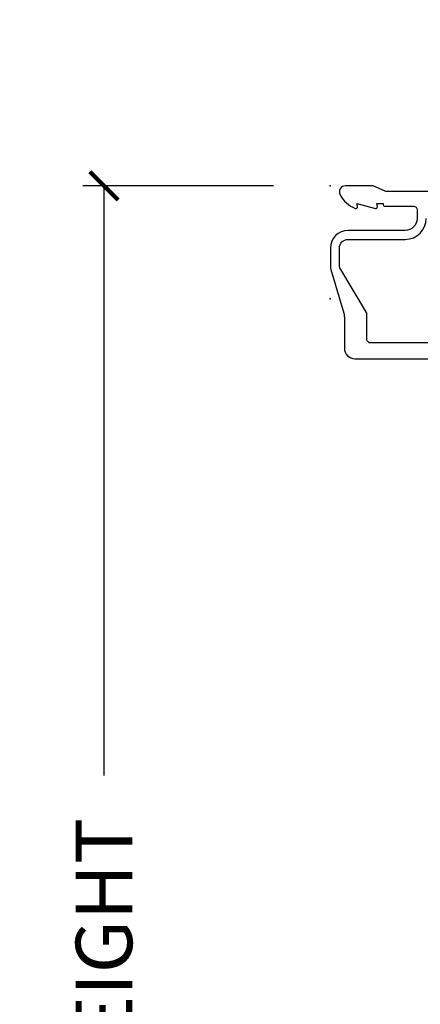
# Model space of a CAD drawing. Units: inches. Extents: x 0.6 to 98.2, y 0.9 to 43.1.
# Drawn here: x 38.6 to 40.4, y 36.4 to 40.7 of the extents above; entities that cross this region are included whole.
import ezdxf

# ---------------------------------------------------------------- set-up
doc = ezdxf.new("R2010")
doc.units = ezdxf.units.IN
doc.header["$MEASUREMENT"] = 0
for name, color, linetype in [('ZP-ANNO-DIMS-DWNLD', 2, 'Continuous'), ('ZP-SECT-ACCS', 165, 'Continuous'), ('ZP-SECT-ALUM', 63, 'Continuous')]:
    doc.layers.add(name, color=color, linetype=linetype)
doc.layers.add('ZP-ANNO-NPLT', color=7, linetype='Continuous', plot=False)
doc.styles.get("Standard").update_dxf_attribs({"font": 'arial.ttf'})
doc.dimstyles.new('Frame Make Height and Width', dxfattribs={"dimtxt": 0.25, "dimasz": 0.125, "dimexe": 0.09375, "dimexo": 0.25, "dimgap": 0.0875, "dimtad": 0, "dimdec": 4, "dimzin": 10, "dimdsep": 46, "dimlunit": 5, "dimtxsty": 'Standard', "dimblk1": 'ARCHTICK', "dimblk2": 'ARCHTICK', "dimsah": 1, "dimcen": 0.09, "dimclrd": 256, "dimclre": 256, "dimclrt": 255, "dimadec": 3, "dimazin": 2, "dimtfac": 0.75, "dimtdec": 4, "dimtofl": 0, "dimtmove": 2, "dimatfit": 3, "dimfxl": 1, "dimfrac": 2, "dimtolj": 1, "dimtzin": 0, "dimlwd": -1, "dimlwe": -1, "dimarcsym": 0})

# ---------------------------------------------------------------- blocks, each defined once
blk = doc.blocks.new('101CS Vin21 PR CM C Putty CH (Dual .6875 in 3mm IG) V H S')
at = {"layer": 'ZP-ANNO-NPLT'}
blk.add_point((0, 0), dxfattribs=at)
at = {"layer": 'ZP-SECT-ALUM'}
for points in [[(1.013289780828415, -0.025000000000027), (0.249841605162743, -0.025000000000027, -0.1051042352656756), (0.2433338188735377, -0.0236167273223131), (0.1933966621309082, -0.0013832726777494, 0.1051042352656731), (0.1868888758417029, -2.84e-14), (0.0682897808284224, -2.84e-14, 0.5602055028640885), (0.0442392737230364, -0.0392708234431964, 0.1875261658577689), (0.1118401110624916, -0.0995573712749973, 0.5801720142760308), (0.1211834350995105, -0.091784462756344), (0.1187528624009815, -0.078000000000003), (0.2004886068952487, -0.0997643013284986, 0.5481110662884477), (0.2091834350995043, -0.0917844627563369), (0.2067528624009753, -0.078000000000003), (0.2342897808284192, -0.0780000000000101), (0.2342897808284192, -0.083000000000034, 0.414213562373079), (0.2412897808284242, -0.0900000000000319), (0.3692897808284101, -0.0900000000000461, -0.4142135623730769), (0.3852897808284012, -0.1060000000000443), (0.3852897808284012, -0.1439999999999699, -0.414213562373306), (0.332289780828404, -0.1970000000000027), (0.0792897808284181, -0.1970000000000098, 0.4142135623730889), (0.0012897808284151, -0.2750000000000128), (0.0012897808284151, -0.3575219217105641, 0.0726790106845182), (0.0032550852896236, -0.370970943895415), (0.060780881516223, -0.5635988303753267, -0.0726790106845513), (0.0632897808283985, -0.5807677948666452), (0.0632897808283985, -0.718642250999956, 0.4142135623730951), (0.1102897808283956, -0.7656422509999459), (0.6666851687382405, -0.7656422509999459)], [(0.6382054210285446, -0.6956422509999456), (0.1792897808284124, -0.6956422509999598, -0.414213562373103), (0.1632897808284213, -0.6796422509999616), (0.1632897808283928, -0.5689965161798513, 0.1344359096526549), (0.1610578398877465, -0.5608454089091524), (0.043521721769082, -0.362314809062795, -0.1344359096526744), (0.0412897808284356, -0.3541637017921033), (0.0412897808284072, -0.275000000000027, -0.414213562373212), (0.0792897808284181, -0.2370000000000019), (0.332289780828404, -0.237000000000009, 0.4142135623731075), (0.4252897808283933, -0.1440000000000197)]]:
    blk.add_lwpolyline(points, format="xyb", dxfattribs=at)
blk = doc.blocks.new('70EA 42G7 Foldout Blue Fin CM')
at = {"layer": 'ZP-ANNO-NPLT'}
blk.add_point((0, 0), dxfattribs=at)
at = {"layer": 'ZP-SECT-ACCS'}
blk.add_lwpolyline([(1.27989753590009, 0.3237062745886874, -0.0802647730553297), (1.280711643961694, 0.3287449932782067), (1.307820092886686, 0.4718045562444218, 0.1615704533000932), (1.307820092895553, 0.4966832298093209), (1.259796169620472, 0.6042051741736998, -0.1615704533001526), (1.259796169620585, 0.614282611567063), (1.307820092890096, 0.7218045559357336, 0.1615704533000934), (1.307820092899078, 0.7466832295006327), (1.259796169623996, 0.8542051741736997, -0.1615704533001683), (1.25979616962411, 0.8642826115670629), (1.288298125408687, 0.9718045562037787, 0.0958851559508068), (1.290232061560118, 0.9866912993722962), (1.290232061560118, 1.211730924466053, 1.001822893294183), (1.242329861484677, 1.208669619869937), (1.242091026473076, 1.109243892746263), (1.265540415659302, 1.110785368270768), (1.265779250670902, 1.210211095394441, -1.000001092557772), (1.266777097019257, 1.2102766900976), (1.267665706684169, 0.984243892818597), (1.237491890840487, 0.8716832295240806, 0.1615704531591201), (1.237491890838327, 0.8468045559797872), (1.287187674165238, 0.7342438926202705), (1.237491890843898, 0.6216832293403627, 0.1615704533000896), (1.237491890834917, 0.5968045557754637), (1.285515814109999, 0.4892826113181457, -0.1615704533001816), (1.285515814109885, 0.4792051739247825), (1.257932806052451, 0.3347153656176545, 0.0802647730240314), (1.255897535900089, 0.3221185688986452), (1.264023717936666, 0.1227633570440787, 0.2172493365759633), (1.267663679817033, 0.1150185480861694), (1.27562965541604, 0.1082036678498923, -0.5855599422155324), (1.272337917461371, 0.0908616746723681), (1.262121591379653, 0.0875329334641038, 0.4605097357481115), (1.256235838578859, 0.073323469227546), (1.261025658436906, 0.0639038492189172, -0.6036618419643542), (1.250845082204605, 0.0492058931576764), (1.240635486966894, 0.0499758931055112, 0.4605097357324635), (1.229771802700568, 0.0389493201975597), (1.230580517889521, 0.028564861179575, -0.5855599423039615), (1.215990266685039, 0.0186298304313368), (1.206412457752676, 0.023500088401363, 0.4605097357400129), (1.192108303478974, 0.0173237199486778), (1.188929230434169, 0.0075667443138912, -0.5855599423057641), (1.171647624304753, 0.0039714201607239), (1.164509083510168, 0.0123157255352169, 0.2159645946919557), (1.157305229165515, 0.0155795055052579), (1.072944098151381, 0.015465889239465, 0.4142135623720373), (1.046563827131663, -0.0109553542038157), (1.048311620742254, -0.1804877326883911, 0.414169971687353), (1.075575212501405, -0.2077227771637808), (1.096333919407356, -0.2077066690172273, 0.3300162725305506), (1.128174671648423, -0.1840838412381629), (1.147998076671939, -0.0814207286252327), (1.124956412266755, -0.0767388504199005), (1.105576807446084, -0.1772178192151443, -0.3300162725321485), (1.096315592607936, -0.1840887650235174), (1.075556885701928, -0.1841048731700709, -0.3902962473333499), (1.071811620742266, -0.180487732688249), (1.070186487623701, -0.0170667677148231, -0.4142135623754232), (1.079201088958555, -0.0080381653841641), (1.182993663509037, -0.0080523124211993, 0.4142135623731926), (1.287786542066569, 0.0967431222460107)], format="xyb", close=True, dxfattribs=at)
blk = doc.blocks.new('_ArchTick')
at = {"color": 0, "linetype": 'ByBlock', "const_width": 0.15}
blk.add_lwpolyline([(-0.5, -0.5), (0.5, 0.5)], dxfattribs=at)
blk = doc.blocks.new('*D104')
at = {"layer": 'Defpoints', "color": 0}
for p in [(40.00000000000002, 40.00000000000001), (39.00000000000047, 32.00000000000001), (40.00000000000002, 32.00000000000001)]:
    blk.add_point(p, dxfattribs=at)
at = {"layer": 'ZP-ANNO-DIMS-DWNLD'}
for p, q in [((39.75000000000002, 40.00000000000001), (38.90625000000047, 40.00000000000001)), ((39.00000000000047, 40.00000000000001), (39.00000000000047, 37.38908594815826)), ((39.00000000000047, 32.00000000000001), (39.00000000000047, 34.61091405184176)), ((39.75000000000002, 32.00000000000001), (38.90625000000047, 32.00000000000001))]:
    blk.add_line(p, q, dxfattribs=at)
at = {"layer": 'ZP-ANNO-DIMS-DWNLD', "xscale": 0.125, "yscale": 0.125, "zscale": 0.125}
for p, rotation in [((39.00000000000047, 40.00000000000001), 90), ((39.00000000000047, 32.00000000000001), 270)]:
    blk.add_blockref('_ArchTick', p, dxfattribs=dict(at, rotation=rotation))
at = {"layer": 'ZP-ANNO-DIMS-DWNLD', "color": 255, "insert": (39.00000000000047, 36), "char_height": 0.25, "attachment_point": 5, "rotation": 90}
blk.add_mtext('\\A1;FRAME HEIGHT', dxfattribs=at)

msp = doc.modelspace()

# ---------------------------------------------------------------- block references
for name, p in [('70EA 42G7 Foldout Blue Fin CM', (40, 39.49999999999999, -19.21193972255534)), ('101CS Vin21 PR CM C Putty CH (Dual .6875 in 3mm IG) V H S', (40, 40, -19.21193972255534))]:
    msp.add_blockref(name, p)

# ---------------------------------------------------------------- dimensions: what is measured, and where the dimension line sits
at = {"layer": 'ZP-ANNO-DIMS-DWNLD'}
dim = msp.add_linear_dim(base=(39.00000000000047, 32.00000000000001, -19.21193972255534), p1=(40, 40, -19.21193972255534), p2=(40, 31.99999999999999, -19.21193972255534), angle=90, text='FRAME HEIGHT', dimstyle='Frame Make Height and Width', override={"dimscale": 1, "dimlfac": 1, "dimpost": '"\\X'}, dxfattribs=at)
dim.commit()
dim.dimension.update_dxf_attribs({"geometry": '*D104', "text_midpoint": (39.00000000000047, 36, -19.21193972255534)})

doc.saveas('drawing.dxf')
